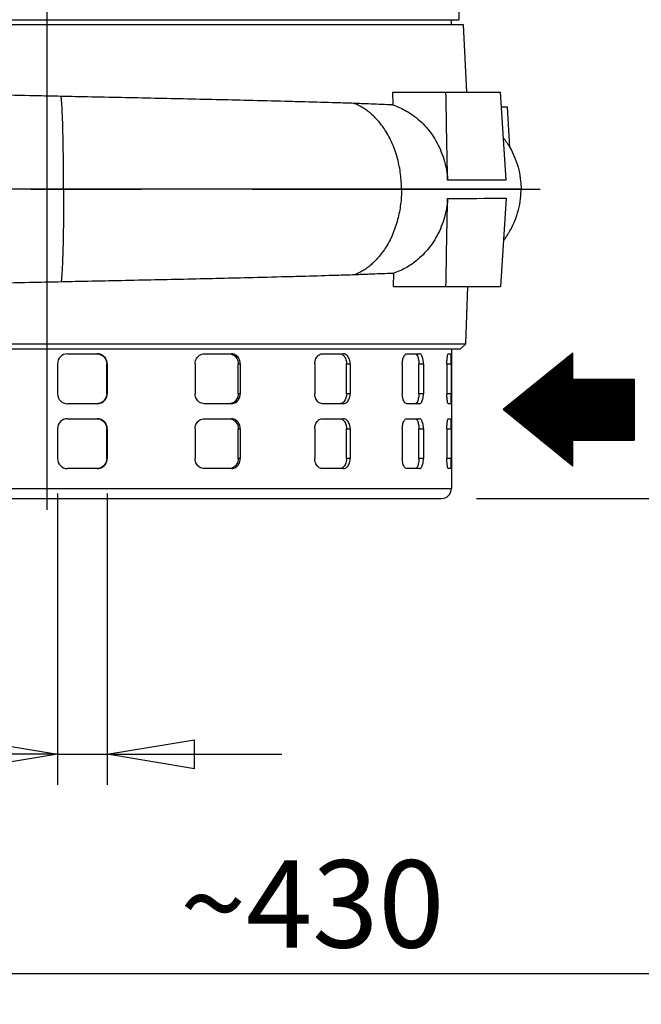
# Model space of a CAD drawing. Extents: x 0 to 210, y 0 to 297.
# Drawn here: x 83 to 101, y 118 to 146 of the extents above; entities that cross this region are included whole.
import ezdxf

# ---------------------------------------------------------------- set-up
doc = ezdxf.new("R2010")
doc.units = 0
doc.linetypes.add('CENTER2', pattern=[28.575, 19.05, -3.175, 3.175, -3.175])
doc.layers.get('0').update_dxf_attribs({"color": 3, "linetype": 'CONTINUOUS'})
doc.layers.get('DEFPOINTS').update_dxf_attribs({"linetype": 'CONTINUOUS'})
doc.layers.add('1', color=7, linetype='CONTINUOUS')
doc.styles.add('MIRCO', font='txt')
doc.dimstyles.new('MIRCO', dxfattribs={"dimtxt": 2.5, "dimasz": 2.5, "dimexe": 0.875, "dimexo": 1, "dimgap": 0.75, "dimtad": 1, "dimzin": 12, "dimtxsty": 'MIRCO', "dimblk": 'CLOSED', "dimcen": 0.09, "dimclrt": 7, "dimazin": 3, "dimtfac": 0.8, "dimtdec": 3, "dimtmove": 0, "dimatfit": 3, "dimtolj": 1})

# ---------------------------------------------------------------- blocks, each defined once
blk = doc.blocks.new('_CLOSED')
at = {"color": 0, "linetype": 'BYBLOCK'}
for p, q in [((-1, 0.166667), (0, 0)), ((-1, 0.166667), (-1, -0.166667)), ((0, 0), (-1, -0.166667)), ((0, 0), (-1, 0))]:
    blk.add_line(p, q, dxfattribs=at)
blk = doc.blocks.new('*D6')
at = {"layer": '1', "color": 0, "linetype": 'CONTINUOUS'}
for p, q in [((84.181, 132.706), (84.181, 124.362)), ((85.605, 132.706), (85.605, 124.362)), ((84.181, 125.237), (71.372, 125.237)), ((81.681, 125.237), (79.181, 125.237)), ((84.181, 125.237), (85.605, 125.237)), ((88.105, 125.237), (90.605, 125.237))]:
    blk.add_line(p, q, dxfattribs=at)
at = {"layer": 'DEFPOINTS', "color": 0}
for p in [(84.181, 133.706), (85.605, 133.706), (85.605, 125.237)]:
    blk.add_point(p, dxfattribs=at)
at = {"layer": '1', "color": 0, "xscale": 2.5, "yscale": 2.5, "zscale": 2.5}
for p, rotation in [((84.181, 125.237), 359.9999989213815), ((85.605, 125.237), 179.9999989213815)]:
    blk.add_blockref('_CLOSED', p, dxfattribs=dict(at, rotation=rotation))
at = {"layer": '1', "color": 0, "insert": (75.277, 127.237), "char_height": 2.5, "attachment_point": 5, "rotation": 360, "style": 'MIRCO'}
blk.add_mtext('\\A1;%%c10', dxfattribs=at)
blk = doc.blocks.new('*D18')
at = {"layer": '1', "color": 0, "linetype": 'CONTINUOUS'}
for p, q in [((120.49, 171.238), (120.49, 118.076)), ((62.458, 135.289), (62.458, 118.076)), ((117.99, 118.951), (64.958, 118.951))]:
    blk.add_line(p, q, dxfattribs=at)
at = {"layer": 'DEFPOINTS', "color": 0}
for p in [(120.49, 172.238), (62.458, 136.289), (62.458, 118.951)]:
    blk.add_point(p, dxfattribs=at)
at = {"layer": '1', "color": 0, "xscale": 2.5, "yscale": 2.5, "zscale": 2.5}
for p, rotation in [((62.458, 118.951), 179.9999989213812), ((120.49, 118.951), 359.9999989213812)]:
    blk.add_blockref('_CLOSED', p, dxfattribs=dict(at, rotation=rotation))
at = {"layer": '1', "color": 7, "insert": (91.474, 120.951), "char_height": 2.5, "attachment_point": 5, "rotation": 360, "style": 'MIRCO'}
blk.add_mtext('\\A1;~430', dxfattribs=at)
blk = doc.blocks.new('*D19')
at = {"layer": '1', "color": 0, "linetype": 'CONTINUOUS'}
for p, q in [((127.152, 164.811), (131.122, 164.811)), ((130.247, 162.311), (130.247, 135.063)), ((96.172, 132.563), (131.122, 132.563))]:
    blk.add_line(p, q, dxfattribs=at)
at = {"layer": 'DEFPOINTS', "color": 0}
for p in [(126.152, 164.811), (95.172, 132.563), (130.247, 132.563)]:
    blk.add_point(p, dxfattribs=at)
at = {"layer": '1', "color": 0, "xscale": 2.5, "yscale": 2.5, "zscale": 2.5}
for p, rotation in [((130.247, 164.811), 90), ((130.247, 132.563), 270)]:
    blk.add_blockref('_CLOSED', p, dxfattribs=dict(at, rotation=rotation))
at = {"layer": '1', "color": 7, "insert": (128.247, 148.687), "char_height": 2.5, "attachment_point": 5, "rotation": 90, "style": 'MIRCO'}
blk.add_mtext('\\A1;225', dxfattribs=at)
blk = doc.blocks.new('*D20')
at = {"layer": '1', "color": 0, "linetype": 'CONTINUOUS'}
for p, q in [((134.017, 194.096), (139.993, 194.096)), ((139.118, 191.596), (139.118, 135.063)), ((96.172, 132.563), (139.993, 132.563))]:
    blk.add_line(p, q, dxfattribs=at)
at = {"layer": 'DEFPOINTS', "color": 0}
for p in [(133.017, 194.096), (95.172, 132.563), (139.118, 132.563)]:
    blk.add_point(p, dxfattribs=at)
at = {"layer": '1', "color": 0, "xscale": 2.5, "yscale": 2.5, "zscale": 2.5}
for p, rotation in [((139.118, 194.096), 90), ((139.118, 132.563), 270)]:
    blk.add_blockref('_CLOSED', p, dxfattribs=dict(at, rotation=rotation))
at = {"layer": '1', "color": 7, "insert": (137.118, 163.33), "char_height": 2.5, "attachment_point": 5, "rotation": 90, "style": 'MIRCO'}
blk.add_mtext('\\A1;430', dxfattribs=at)
blk = doc.blocks.new('A', base_point=(61.6835, 131.3686))
at = {"layer": '1', "color": 0, "linetype": 'CENTER2'}
for p, q in [((83.8864, 132.2375), (83.8864, 190.0938)), ((61.1907, 141.4205), (98.0008, 141.4205))]:
    blk.add_line(p, q, dxfattribs=at)
at = {"layer": '1', "color": 0, "linetype": 'CONTINUOUS'}
for p, q in [((95.6715, 147.0635), (95.6715, 146.2777)), ((95.8047, 146.1348), (71.968, 146.1348)), ((72.1013, 146.2777), (95.6715, 146.2777)), ((95.4578, 146.1348), (95.4578, 146.2777)), ((95.8966, 144.2062), (95.8047, 146.1348)), ((93.7759, 144.2062), (95.3, 144.2062)), ((93.7759, 144.2062), (93.7809, 143.8358)), ((95.3, 144.2062), (96.8675, 144.2062)), ((97.0233, 141.6766), (96.8675, 144.2062)), ((96.894, 143.7777), (97.0619, 143.7777)), ((97.133, 142.6137), (97.0619, 143.7777)), ((84.3563, 141.4205), (73.8804, 141.4205)), ((94.0296, 141.4205), (84.3563, 141.4205)), ((95.3558, 141.4205), (94.0296, 141.4205)), ((97.039, 141.4205), (95.3558, 141.4205)), ((97.0233, 141.1645), (96.8675, 138.6348)), ((93.8037, 138.6348), (93.8051, 139.0134)), ((93.8037, 138.6348), (95.3, 138.6348)), ((95.3, 138.6348), (96.8675, 138.6348)), ((95.8664, 136.9918), (95.9268, 138.6348)), ((71.9063, 136.9918), (95.8664, 136.9918)), ((72.0544, 136.8491), (95.7183, 136.8491)), ((95.4578, 136.8491), (95.4578, 132.8491)), ((95.8664, 136.9918), (95.7183, 136.8491)), ((84.4673, 136.7062), (85.3211, 136.7062)), ((88.3849, 136.7062), (89.1617, 136.7062)), ((91.76, 136.7062), (92.3661, 136.7062)), ((94.1854, 136.7062), (94.5476, 136.7062)), ((95.3685, 136.7062), (95.4432, 136.7062)), ((84.1814, 136.4205), (84.1814, 135.5634)), ((85.5921, 136.4205), (85.6045, 136.4205)), ((85.5921, 135.5634), (85.5921, 136.4205)), ((85.6045, 136.4205), (85.6045, 135.5634)), ((88.12, 136.4205), (88.12, 135.5634)), ((89.3542, 136.4205), (89.4147, 136.4205)), ((89.3542, 135.5634), (89.3542, 136.4205)), ((89.4147, 136.4205), (89.4147, 135.5634)), ((91.548, 136.4205), (91.548, 135.5634)), ((92.4569, 136.4205), (92.5581, 136.4205)), ((92.4569, 135.5634), (92.4569, 136.4205)), ((92.5581, 136.4205), (92.5581, 135.5634)), ((94.0518, 136.4205), (94.0518, 135.5634)), ((94.5258, 136.4205), (94.6556, 136.4205)), ((94.5258, 135.5634), (94.5258, 136.4205)), ((94.6556, 136.4205), (94.6556, 135.5634)), ((95.3296, 136.4205), (95.4541, 136.4205)), ((95.3296, 136.4205), (95.3296, 135.5634)), ((95.4541, 136.4205), (95.4541, 135.5634)), ((85.6045, 135.5634), (85.5921, 135.5634)), ((89.4147, 135.5634), (89.3542, 135.5634)), ((92.5581, 135.5634), (92.4569, 135.5634)), ((94.6556, 135.5634), (94.5258, 135.5634)), ((95.4541, 135.5634), (95.3296, 135.5634)), ((85.3211, 135.2777), (84.4673, 135.2777)), ((89.1617, 135.2777), (88.3849, 135.2777)), ((92.3661, 135.2777), (91.76, 135.2777)), ((94.5476, 135.2777), (94.1854, 135.2777)), ((95.4432, 135.2777), (95.3685, 135.2777)), ((84.4673, 134.8491), (85.3211, 134.8491)), ((88.3849, 134.8491), (89.1617, 134.8491)), ((91.76, 134.8491), (92.3661, 134.8491)), ((94.1854, 134.8491), (94.5476, 134.8491)), ((95.3685, 134.8491), (95.4432, 134.8491)), ((84.1814, 134.5634), (84.1814, 133.7062)), ((85.5921, 134.5634), (85.6045, 134.5634)), ((85.5921, 133.7062), (85.5921, 134.5634)), ((85.6045, 134.5634), (85.6045, 133.7062)), ((88.12, 134.5634), (88.12, 133.7062)), ((89.3542, 134.5634), (89.4147, 134.5634)), ((89.3542, 133.7062), (89.3542, 134.5634)), ((89.4147, 134.5634), (89.4147, 133.7062)), ((91.548, 134.5634), (91.548, 133.7062)), ((92.4569, 134.5634), (92.5581, 134.5634)), ((92.4569, 133.7062), (92.4569, 134.5634)), ((92.5581, 134.5634), (92.5581, 133.7062)), ((94.0518, 134.5634), (94.0518, 133.7062)), ((94.5258, 134.5634), (94.6556, 134.5634)), ((94.5258, 133.7062), (94.5258, 134.5634)), ((94.6556, 134.5634), (94.6556, 133.7062)), ((95.3296, 134.5634), (95.4541, 134.5634)), ((95.3296, 134.5634), (95.3296, 133.7062)), ((95.4541, 134.5634), (95.4541, 133.7062)), ((85.6045, 133.7062), (85.5921, 133.7062)), ((89.4147, 133.7062), (89.3542, 133.7062)), ((92.5581, 133.7062), (92.4569, 133.7062)), ((94.6556, 133.7062), (94.5258, 133.7062)), ((95.4541, 133.7062), (95.3296, 133.7062)), ((85.3211, 133.4205), (84.4673, 133.4205)), ((89.1617, 133.4205), (88.3849, 133.4205)), ((92.3661, 133.4205), (91.76, 133.4205)), ((94.5476, 133.4205), (94.1854, 133.4205)), ((95.4432, 133.4205), (95.3685, 133.4205)), ((72.3149, 132.8491), (95.4578, 132.8491)), ((72.6006, 132.5634), (95.1721, 132.5634))]:
    blk.add_line(p, q, dxfattribs=at)
for centre, radius, start, end in [((-6851.686, 3.7367), 6948.406, 1.13757166, 1.15837531), ((94.0104, -360.6627), 502.3483, 89.656363, 89.847154), ((-6851.6718, 279.1044), 6948.3918, 358.84162251, 358.8624262), ((94.0105, 643.5037), 502.3483, 270.152844, 270.343635), ((84.4673, 136.4203), 0.2859, 90.00754, 179.96357), ((84.4673, 135.5636), 0.2859, 180.03643, 269.99246), ((84.4673, 134.5632), 0.2859, 90.00754, 179.96357), ((84.4673, 133.7064), 0.2859, 180.03642, 269.99246), ((95.1721, 132.8491), 0.2857, 270, 360)]:
    blk.add_arc(centre, radius, start, end, dxfattribs=at)
for points, knots in [([(84.2838, 144.0809), (84.0354, 144.0864), (83.397, 144.1003), (82.5272, 144.1189), (81.577, 144.139), (81.019, 144.1507), (80.6926, 144.1576)], [0, 0, 0, 0, 5.2219998, 13.3997261, 18.3059129, 25.4198754, 25.4198754, 25.4198754, 25.4198754]), ([(92.6664, 143.8801), (92.5002, 143.8855), (92.0531, 143.8995), (91.3939, 143.9185), (90.5538, 143.9411), (89.4219, 143.9697), (87.8217, 144.0066), (86.2157, 144.0411), (85.0354, 144.0656), (84.4969, 144.0766), (84.2838, 144.0809)], [0, 0, 0, 0, 5.1062123, 13.2952972, 18.2083076, 26.9423139, 41.1336198, 54.7776138, 61.6246831, 66.1031515, 66.1031515, 66.1031515, 66.1031515]), ([(93.7809, 143.8358), (93.748, 143.8372), (93.5289, 143.8468), (93.1657, 143.8616), (92.8107, 143.8749), (92.6664, 143.8801)], [53.7429202, 53.7429202, 53.7429202, 53.7429202, 54.9567634, 61.740148, 66.1692303, 66.1692303, 66.1692303, 66.1692303]), ([(93.7809, 143.8358), (93.8533, 143.8117), (94.0478, 143.7352), (94.3836, 143.5423), (94.7527, 143.2102), (95.0688, 142.7533), (95.2498, 142.2991), (95.3265, 141.9339), (95.3458, 141.7541), (95.3505, 141.6838)], [0, 0, 0, 0, 1.7650483, 4.8131869, 8.8327794, 12.8652885, 16.9578667, 19.2890058, 20.7737369, 20.7737369, 20.7737369, 20.7737369]), ([(96.9488, 142.8884), (96.9516, 142.8847), (96.9605, 142.8732), (96.9752, 142.8538), (96.9927, 142.83), (97.01, 142.806), (97.0269, 142.7817), (97.0546, 142.7412), (97.1024, 142.6672), (97.1898, 142.5162), (97.2982, 142.2822), (97.3931, 141.9789), (97.4422, 141.684), (97.4513, 141.4981), (97.4513, 141.4205)], [9.711135, 9.711135, 9.711135, 9.711135, 9.8090612, 10.0169314, 10.2248554, 10.4326019, 10.6400171, 10.8472237, 11.4669731, 12.4934109, 14.516944, 16.8792753, 19.1526368, 20.7820716, 20.7820716, 20.7820716, 20.7820716]), ([(96.9488, 139.9527), (96.9548, 139.9604), (96.9668, 139.976), (96.9844, 139.9997), (97.0018, 140.0236), (97.0189, 140.0477), (97.0356, 140.072), (97.0521, 140.0965), (97.0789, 140.1375), (97.1252, 140.2122), (97.2096, 140.3644), (97.3134, 140.5995), (97.4025, 140.9031), (97.4444, 141.1845), (97.4513, 141.3563), (97.4513, 141.4205)], [9.4780371, 9.4780371, 9.4780371, 9.4780371, 9.6852271, 9.892952, 10.1005074, 10.3080666, 10.5154246, 10.7224407, 10.9292247, 11.5476098, 12.5714012, 14.5882065, 16.9401705, 19.2011179, 20.5490021, 20.5490021, 20.5490021, 20.5490021]), ([(97.4513, 141.4205), (97.4513, 141.4205), (97.4505, 141.4205), (97.4399, 141.4205), (97.4068, 141.4205), (97.3546, 141.4205), (97.2835, 141.4205), (97.1933, 141.4205), (97.108, 141.4205), (97.0534, 141.4205), (97.039, 141.4205)], [0.08279913, 0.08279913, 0.08279913, 0.08279913, 0.0952381, 0.14285714, 0.19047619, 0.23809524, 0.28571429, 0.33333333, 0.38095238, 0.39743581, 0.39743581, 0.39743581, 0.39743581]), ([(95.3505, 141.1572), (95.3458, 141.087), (95.3265, 140.9071), (95.2498, 140.542), (95.0688, 140.0878), (94.7527, 139.6308), (94.387, 139.3018), (94.0592, 139.1122), (93.8733, 139.0371), (93.8051, 139.0134)], [0, 0, 0, 0, 1.484731, 3.8158702, 7.9084484, 11.9409575, 15.96055, 18.907073, 20.5774099, 20.5774099, 20.5774099, 20.5774099]), ([(84.2848, 138.7659), (84.0357, 138.7604), (83.3959, 138.7463), (82.524, 138.7274), (81.5697, 138.7069), (81.0088, 138.6949), (80.68, 138.6879)], [0, 0, 0, 0, 5.234177, 13.4319929, 18.3503154, 25.5160652, 25.5160652, 25.5160652, 25.5160652]), ([(92.6861, 138.9686), (92.5196, 138.9632), (92.0717, 138.9491), (91.4112, 138.9299), (90.5693, 138.9071), (89.435, 138.8783), (87.8312, 138.841), (86.2214, 138.8062), (85.0382, 138.7815), (84.4984, 138.7703), (84.2848, 138.7659)], [0, 0, 0, 0, 5.1160393, 13.3237873, 18.248083, 27.0023137, 41.2269184, 54.9034298, 61.7677325, 66.2575985, 66.2575985, 66.2575985, 66.2575985]), ([(93.8051, 139.0134), (93.7714, 139.0119), (93.5512, 139.0022), (93.1864, 138.9873), (92.8307, 138.9739), (92.6861, 138.9686)], [53.8283328, 53.8283328, 53.8283328, 53.8283328, 55.0719999, 61.8712663, 66.3108523, 66.3108523, 66.3108523, 66.3108523]), ([(85.3087, 136.7062), (85.3359, 136.7062), (85.4094, 136.6955), (85.5153, 136.6326), (85.5805, 136.5255), (85.5921, 136.4496), (85.5921, 136.4205)], [0, 0, 0, 0, 0.5774538, 1.554018, 2.5298845, 3.1432771, 3.1432771, 3.1432771, 3.1432771]), ([(85.6045, 136.4205), (85.6045, 136.4496), (85.593, 136.5255), (85.5278, 136.6326), (85.4219, 136.6955), (85.3483, 136.7062), (85.3211, 136.7062)], [0, 0, 0, 0, 0.6133965, 1.5892403, 2.5657647, 3.1432314, 3.1432314, 3.1432314, 3.1432314]), ([(88.12, 136.4205), (88.12, 136.4496), (88.1309, 136.5255), (88.1922, 136.6326), (88.2912, 136.6955), (88.3597, 136.7062), (88.3849, 136.7062)], [0, 0, 0, 0, 0.6133965, 1.5892403, 2.5657647, 3.1432314, 3.1432314, 3.1432314, 3.1432314]), ([(89.1013, 136.7062), (89.1257, 136.7062), (89.1916, 136.6955), (89.286, 136.6326), (89.344, 136.5255), (89.3542, 136.4496), (89.3542, 136.4205)], [0, 0, 0, 0, 0.5774538, 1.554018, 2.5298845, 3.1432771, 3.1432771, 3.1432771, 3.1432771]), ([(89.4147, 136.4205), (89.4147, 136.4496), (89.4045, 136.5255), (89.3465, 136.6326), (89.252, 136.6955), (89.1861, 136.7062), (89.1617, 136.7062)], [0, 0, 0, 0, 0.6133965, 1.5892403, 2.5657647, 3.1432314, 3.1432314, 3.1432314, 3.1432314]), ([(91.548, 136.4205), (91.548, 136.4496), (91.5567, 136.5255), (91.606, 136.6326), (91.6853, 136.6955), (91.7399, 136.7062), (91.76, 136.7062)], [0, 0, 0, 0, 0.6133965, 1.5892403, 2.5657647, 3.1432314, 3.1432314, 3.1432314, 3.1432314]), ([(92.265, 136.7062), (92.2836, 136.7062), (92.3339, 136.6955), (92.4055, 136.6326), (92.4492, 136.5255), (92.4569, 136.4496), (92.4569, 136.4205)], [0, 0, 0, 0, 0.5774538, 1.554018, 2.5298845, 3.1432771, 3.1432771, 3.1432771, 3.1432771]), ([(92.5581, 136.4205), (92.5581, 136.4496), (92.5504, 136.5255), (92.5066, 136.6326), (92.435, 136.6955), (92.3847, 136.7062), (92.3661, 136.7062)], [0, 0, 0, 0, 0.6133965, 1.5892403, 2.5657647, 3.1432314, 3.1432314, 3.1432314, 3.1432314]), ([(94.0518, 136.4205), (94.0518, 136.4496), (94.0574, 136.5255), (94.0888, 136.6326), (94.1388, 136.6955), (94.1729, 136.7062), (94.1854, 136.7062)], [0, 0, 0, 0, 0.6133965, 1.5892403, 2.5657647, 3.1432314, 3.1432314, 3.1432314, 3.1432314]), ([(94.418, 136.7062), (94.4287, 136.7062), (94.4572, 136.6955), (94.4974, 136.6326), (94.5216, 136.5255), (94.5258, 136.4496), (94.5258, 136.4205)], [0, 0, 0, 0, 0.5774538, 1.554018, 2.5298845, 3.1432771, 3.1432771, 3.1432771, 3.1432771]), ([(94.6556, 136.4205), (94.6556, 136.4496), (94.6513, 136.5255), (94.6271, 136.6326), (94.5869, 136.6955), (94.5583, 136.7062), (94.5476, 136.7062)], [0, 0, 0, 0, 0.6133965, 1.5892403, 2.5657647, 3.1432314, 3.1432314, 3.1432314, 3.1432314]), ([(95.3296, 136.4205), (95.3296, 136.4496), (95.3313, 136.5255), (95.341, 136.6326), (95.3557, 136.6955), (95.3651, 136.7062), (95.3685, 136.7062)], [0, 0, 0, 0, 0.6133965, 1.5892403, 2.5657647, 3.1432314, 3.1432314, 3.1432314, 3.1432314]), ([(95.4541, 136.4205), (95.4541, 136.4496), (95.4538, 136.5255), (95.452, 136.6326), (95.4481, 136.6955), (95.4446, 136.7062), (95.4432, 136.7062)], [0, 0, 0, 0, 0.6133965, 1.5892403, 2.5657647, 3.1432314, 3.1432314, 3.1432314, 3.1432314]), ([(85.5921, 135.5634), (85.5921, 135.5343), (85.5805, 135.4584), (85.5153, 135.3513), (85.4094, 135.2884), (85.3359, 135.2777), (85.3087, 135.2777)], [0, 0, 0, 0, 0.6133925, 1.5892591, 2.5658233, 3.1432771, 3.1432771, 3.1432771, 3.1432771]), ([(85.3211, 135.2777), (85.3483, 135.2777), (85.4219, 135.2884), (85.5278, 135.3513), (85.593, 135.4584), (85.6045, 135.5343), (85.6045, 135.5634)], [0, 0, 0, 0, 0.5774668, 1.5539911, 2.5298349, 3.1432314, 3.1432314, 3.1432314, 3.1432314]), ([(88.3849, 135.2777), (88.3597, 135.2777), (88.2912, 135.2884), (88.1922, 135.3513), (88.1309, 135.4584), (88.12, 135.5343), (88.12, 135.5634)], [0, 0, 0, 0, 0.5774668, 1.5539911, 2.5298349, 3.1432314, 3.1432314, 3.1432314, 3.1432314]), ([(89.3542, 135.5634), (89.3542, 135.5343), (89.344, 135.4584), (89.286, 135.3513), (89.1916, 135.2884), (89.1257, 135.2777), (89.1013, 135.2777)], [0, 0, 0, 0, 0.6133925, 1.5892591, 2.5658233, 3.1432771, 3.1432771, 3.1432771, 3.1432771]), ([(89.1617, 135.2777), (89.1861, 135.2777), (89.252, 135.2884), (89.3465, 135.3513), (89.4045, 135.4584), (89.4147, 135.5343), (89.4147, 135.5634)], [0, 0, 0, 0, 0.5774668, 1.5539911, 2.5298349, 3.1432314, 3.1432314, 3.1432314, 3.1432314]), ([(91.76, 135.2777), (91.7399, 135.2777), (91.6853, 135.2884), (91.606, 135.3513), (91.5567, 135.4584), (91.548, 135.5343), (91.548, 135.5634)], [0, 0, 0, 0, 0.5774668, 1.5539911, 2.5298349, 3.1432314, 3.1432314, 3.1432314, 3.1432314]), ([(92.4569, 135.5634), (92.4569, 135.5343), (92.4492, 135.4584), (92.4055, 135.3513), (92.3339, 135.2884), (92.2836, 135.2777), (92.265, 135.2777)], [0, 0, 0, 0, 0.6133925, 1.5892591, 2.5658233, 3.1432771, 3.1432771, 3.1432771, 3.1432771]), ([(92.3661, 135.2777), (92.3847, 135.2777), (92.435, 135.2884), (92.5066, 135.3513), (92.5504, 135.4584), (92.5581, 135.5343), (92.5581, 135.5634)], [0, 0, 0, 0, 0.5774668, 1.5539911, 2.5298349, 3.1432314, 3.1432314, 3.1432314, 3.1432314]), ([(94.1854, 135.2777), (94.1729, 135.2777), (94.1388, 135.2884), (94.0888, 135.3513), (94.0574, 135.4584), (94.0518, 135.5343), (94.0518, 135.5634)], [0, 0, 0, 0, 0.5774668, 1.5539911, 2.5298349, 3.1432314, 3.1432314, 3.1432314, 3.1432314]), ([(94.5258, 135.5634), (94.5258, 135.5343), (94.5216, 135.4584), (94.4974, 135.3513), (94.4572, 135.2884), (94.4287, 135.2777), (94.418, 135.2777)], [0, 0, 0, 0, 0.6133925, 1.5892591, 2.5658233, 3.1432771, 3.1432771, 3.1432771, 3.1432771]), ([(94.5476, 135.2777), (94.5583, 135.2777), (94.5869, 135.2884), (94.6271, 135.3513), (94.6513, 135.4584), (94.6556, 135.5343), (94.6556, 135.5634)], [0, 0, 0, 0, 0.5774668, 1.5539911, 2.5298349, 3.1432314, 3.1432314, 3.1432314, 3.1432314]), ([(95.3685, 135.2777), (95.3651, 135.2777), (95.3557, 135.2884), (95.341, 135.3513), (95.3313, 135.4584), (95.3296, 135.5343), (95.3296, 135.5634)], [0, 0, 0, 0, 0.5774668, 1.5539911, 2.5298349, 3.1432314, 3.1432314, 3.1432314, 3.1432314]), ([(95.4432, 135.2777), (95.4446, 135.2777), (95.4481, 135.2884), (95.452, 135.3513), (95.4538, 135.4584), (95.4541, 135.5343), (95.4541, 135.5634)], [0, 0, 0, 0, 0.5774668, 1.5539911, 2.5298349, 3.1432314, 3.1432314, 3.1432314, 3.1432314]), ([(85.3087, 134.8491), (85.3359, 134.8491), (85.4095, 134.8384), (85.5153, 134.7755), (85.5805, 134.6683), (85.5921, 134.5925), (85.5921, 134.5634)], [0, 0, 0, 0, 0.577668, 1.5542323, 2.5300984, 3.1432771, 3.1432771, 3.1432771, 3.1432771]), ([(85.6045, 134.5634), (85.6045, 134.5925), (85.593, 134.6683), (85.5278, 134.7755), (85.4219, 134.8384), (85.3483, 134.8491), (85.3211, 134.8491)], [0, 0, 0, 0, 0.6131852, 1.5890287, 2.565553, 3.1432314, 3.1432314, 3.1432314, 3.1432314]), ([(88.12, 134.5634), (88.12, 134.5925), (88.1309, 134.6683), (88.1922, 134.7755), (88.2912, 134.8384), (88.3597, 134.8491), (88.3849, 134.8491)], [0, 0, 0, 0, 0.6131852, 1.5890287, 2.565553, 3.1432314, 3.1432314, 3.1432314, 3.1432314]), ([(89.1013, 134.8491), (89.1257, 134.8491), (89.1916, 134.8384), (89.286, 134.7755), (89.344, 134.6683), (89.3542, 134.5925), (89.3542, 134.5634)], [0, 0, 0, 0, 0.577668, 1.5542323, 2.5300984, 3.1432771, 3.1432771, 3.1432771, 3.1432771]), ([(89.4147, 134.5634), (89.4147, 134.5925), (89.4045, 134.6683), (89.3465, 134.7755), (89.2521, 134.8384), (89.1861, 134.8491), (89.1617, 134.8491)], [0, 0, 0, 0, 0.6131852, 1.5890287, 2.565553, 3.1432314, 3.1432314, 3.1432314, 3.1432314]), ([(91.548, 134.5634), (91.548, 134.5925), (91.5567, 134.6683), (91.606, 134.7755), (91.6853, 134.8384), (91.7399, 134.8491), (91.76, 134.8491)], [0, 0, 0, 0, 0.6131852, 1.5890287, 2.565553, 3.1432314, 3.1432314, 3.1432314, 3.1432314]), ([(92.265, 134.8491), (92.2836, 134.8491), (92.3339, 134.8384), (92.4055, 134.7755), (92.4492, 134.6683), (92.4569, 134.5925), (92.4569, 134.5634)], [0, 0, 0, 0, 0.577668, 1.5542323, 2.5300984, 3.1432771, 3.1432771, 3.1432771, 3.1432771]), ([(92.5581, 134.5634), (92.5581, 134.5925), (92.5504, 134.6683), (92.5067, 134.7755), (92.435, 134.8384), (92.3847, 134.8491), (92.3661, 134.8491)], [0, 0, 0, 0, 0.6131852, 1.5890287, 2.565553, 3.1432314, 3.1432314, 3.1432314, 3.1432314]), ([(94.0518, 134.5634), (94.0518, 134.5925), (94.0574, 134.6683), (94.0888, 134.7755), (94.1388, 134.8384), (94.1729, 134.8491), (94.1854, 134.8491)], [0, 0, 0, 0, 0.6131852, 1.5890287, 2.565553, 3.1432314, 3.1432314, 3.1432314, 3.1432314]), ([(94.418, 134.8491), (94.4287, 134.8491), (94.4573, 134.8384), (94.4974, 134.7755), (94.5216, 134.6683), (94.5258, 134.5925), (94.5258, 134.5634)], [0, 0, 0, 0, 0.577668, 1.5542323, 2.5300984, 3.1432771, 3.1432771, 3.1432771, 3.1432771]), ([(94.6556, 134.5634), (94.6556, 134.5925), (94.6513, 134.6683), (94.6271, 134.7755), (94.5869, 134.8384), (94.5583, 134.8491), (94.5476, 134.8491)], [0, 0, 0, 0, 0.6131852, 1.5890287, 2.565553, 3.1432314, 3.1432314, 3.1432314, 3.1432314]), ([(95.3296, 134.5634), (95.3296, 134.5925), (95.3313, 134.6683), (95.341, 134.7755), (95.3557, 134.8384), (95.3651, 134.8491), (95.3685, 134.8491)], [0, 0, 0, 0, 0.6131852, 1.5890287, 2.565553, 3.1432314, 3.1432314, 3.1432314, 3.1432314]), ([(95.4541, 134.5634), (95.4541, 134.5925), (95.4538, 134.6683), (95.452, 134.7755), (95.4481, 134.8384), (95.4446, 134.8491), (95.4432, 134.8491)], [0, 0, 0, 0, 0.6131852, 1.5890287, 2.565553, 3.1432314, 3.1432314, 3.1432314, 3.1432314]), ([(85.5921, 133.7062), (85.5921, 133.6771), (85.5805, 133.6013), (85.5153, 133.4941), (85.4095, 133.4312), (85.3359, 133.4205), (85.3087, 133.4205)], [0, 0, 0, 0, 0.6131786, 1.5890448, 2.5656091, 3.1432771, 3.1432771, 3.1432771, 3.1432771]), ([(85.3211, 133.4205), (85.3483, 133.4205), (85.4219, 133.4312), (85.5278, 133.4941), (85.593, 133.6013), (85.6045, 133.6771), (85.6045, 133.7062)], [0, 0, 0, 0, 0.5776784, 1.5542028, 2.5300462, 3.1432314, 3.1432314, 3.1432314, 3.1432314]), ([(88.3849, 133.4205), (88.3597, 133.4205), (88.2912, 133.4312), (88.1922, 133.4941), (88.1309, 133.6013), (88.12, 133.6771), (88.12, 133.7062)], [0, 0, 0, 0, 0.5776784, 1.5542028, 2.5300462, 3.1432314, 3.1432314, 3.1432314, 3.1432314]), ([(89.3542, 133.7062), (89.3542, 133.6771), (89.344, 133.6013), (89.286, 133.4941), (89.1916, 133.4312), (89.1257, 133.4205), (89.1013, 133.4205)], [0, 0, 0, 0, 0.6131786, 1.5890448, 2.5656091, 3.1432771, 3.1432771, 3.1432771, 3.1432771]), ([(89.1617, 133.4205), (89.1861, 133.4205), (89.2521, 133.4312), (89.3465, 133.4941), (89.4045, 133.6013), (89.4147, 133.6771), (89.4147, 133.7062)], [0, 0, 0, 0, 0.5776784, 1.5542028, 2.5300462, 3.1432314, 3.1432314, 3.1432314, 3.1432314]), ([(91.76, 133.4205), (91.7399, 133.4205), (91.6853, 133.4312), (91.606, 133.4941), (91.5567, 133.6013), (91.548, 133.6771), (91.548, 133.7062)], [0, 0, 0, 0, 0.5776784, 1.5542028, 2.5300462, 3.1432314, 3.1432314, 3.1432314, 3.1432314]), ([(92.4569, 133.7062), (92.4569, 133.6771), (92.4492, 133.6013), (92.4055, 133.4941), (92.3339, 133.4312), (92.2836, 133.4205), (92.265, 133.4205)], [0, 0, 0, 0, 0.6131786, 1.5890448, 2.5656091, 3.1432771, 3.1432771, 3.1432771, 3.1432771]), ([(92.3661, 133.4205), (92.3847, 133.4205), (92.435, 133.4312), (92.5067, 133.4941), (92.5504, 133.6013), (92.5581, 133.6771), (92.5581, 133.7062)], [0, 0, 0, 0, 0.5776784, 1.5542028, 2.5300462, 3.1432314, 3.1432314, 3.1432314, 3.1432314]), ([(94.1854, 133.4205), (94.1729, 133.4205), (94.1388, 133.4312), (94.0888, 133.4941), (94.0574, 133.6013), (94.0518, 133.6771), (94.0518, 133.7062)], [0, 0, 0, 0, 0.5776784, 1.5542028, 2.5300462, 3.1432314, 3.1432314, 3.1432314, 3.1432314]), ([(94.5258, 133.7062), (94.5258, 133.6771), (94.5216, 133.6013), (94.4974, 133.4941), (94.4573, 133.4312), (94.4287, 133.4205), (94.418, 133.4205)], [0, 0, 0, 0, 0.6131786, 1.5890448, 2.5656091, 3.1432771, 3.1432771, 3.1432771, 3.1432771]), ([(94.5476, 133.4205), (94.5583, 133.4205), (94.5869, 133.4312), (94.6271, 133.4941), (94.6513, 133.6013), (94.6556, 133.6771), (94.6556, 133.7062)], [0, 0, 0, 0, 0.5776784, 1.5542028, 2.5300462, 3.1432314, 3.1432314, 3.1432314, 3.1432314]), ([(95.3685, 133.4205), (95.3651, 133.4205), (95.3557, 133.4312), (95.341, 133.4941), (95.3313, 133.6013), (95.3296, 133.6771), (95.3296, 133.7062)], [0, 0, 0, 0, 0.5776784, 1.5542028, 2.5300462, 3.1432314, 3.1432314, 3.1432314, 3.1432314]), ([(95.4432, 133.4205), (95.4446, 133.4205), (95.4481, 133.4312), (95.452, 133.4941), (95.4538, 133.6013), (95.4541, 133.6771), (95.4541, 133.7062)], [0, 0, 0, 0, 0.5776784, 1.5542028, 2.5300462, 3.1432314, 3.1432314, 3.1432314, 3.1432314])]:
    blk.add_open_spline(points, degree=3, knots=knots, dxfattribs=at)
for points, weights in [([(84.3563, 141.4205), (84.3563, 143.6529), (84.2838, 144.0809)], [1, 0.749185252683, 0.941951042789]), ([(94.0296, 141.4205), (94.0296, 143.359), (92.6664, 143.8801)], [1, 0.764387469631, 0.920995290197]), ([(84.3563, 141.4205), (84.3563, 139.2129), (84.2848, 138.7659)], [1, 0.751277614381, 0.938765708548]), ([(94.0296, 141.4205), (94.0296, 139.5041), (92.6861, 138.9686)], [1, 0.766438698347, 0.918298181116])]:
    blk.add_rational_spline(points, weights, degree=2, dxfattribs=at)
dim = blk.add_linear_dim(base=(85.6045, 125.2367), p1=(84.1814, 133.7062), p2=(85.6045, 133.7062), angle=360, text='%%c<>', dimstyle='MIRCO', override={"dimlfac": 7, "dimrnd": 1, "dimpost": '', "dimclrt": 0, "dimtmove": 0}, dxfattribs=at)
dim.commit()
dim.dimension.update_dxf_attribs({"geometry": '*D6', "text_midpoint": (75.2766, 125.2367), "dimtype": 161})

msp = doc.modelspace()

# ---------------------------------------------------------------- hatches: boundary and pattern name
at = {"layer": '1', "linetype": 'CONTINUOUS'}
h = msp.add_hatch(dxfattribs=at)
h.set_pattern_fill('_USER', color=4, scale=0.037384, angle=180, style=0, pattern_type=0)
h.set_pattern_definition([(180, (0, 0), (-3e-13, -0.037384242), [])])
edge = h.paths.add_edge_path()
edge.add_line((98.9341, 135.9838), (98.9341, 136.7307))
edge.add_line((98.9341, 136.7307), (96.9403, 135.1107))
edge.add_line((96.9403, 135.1107), (98.9341, 133.4907))
edge.add_line((98.9341, 133.4907), (98.9341, 134.2376))
edge.add_line((98.9341, 134.2376), (100.6871, 134.2376))
edge.add_line((100.6871, 134.2376), (100.6871, 135.9838))
edge.add_line((100.6871, 135.9838), (98.9341, 135.9838))

# ---------------------------------------------------------------- linework, layer by layer
at = {"layer": '1', "color": 7, "linetype": 'CONTINUOUS'}
for p, q in [((98.934, 136.7307), (96.9402, 135.1107)), ((98.934, 135.9837), (98.934, 136.7307)), ((98.934, 135.9837), (100.6871, 135.9837)), ((100.6871, 135.9837), (100.6871, 134.2376)), ((98.934, 133.4907), (96.9402, 135.1107)), ((98.934, 134.2376), (100.6871, 134.2376)), ((98.934, 133.4907), (98.934, 134.2376))]:
    msp.add_line(p, q, dxfattribs=at)

# ---------------------------------------------------------------- block references
at = {"layer": '1', "color": 3, "linetype": 'CONTINUOUS'}
msp.add_blockref('A', (61.6835, 131.3686), dxfattribs=at)

# ---------------------------------------------------------------- dimensions: what is measured, and where the dimension line sits
for base, p1, picture, middle in [((139.1179, 132.5634), (133.0167, 194.0963), '*D20', (137.1179, 163.3298)), ((130.247, 132.5634), (126.1516, 164.8106), '*D19', (128.247, 148.687))]:
    dim = msp.add_linear_dim(base=base, p1=p1, p2=(95.1721, 132.5634), angle=90, dimstyle='MIRCO', override={"dimjust": 0, "dimlfac": 7, "dimrnd": 5, "dimpost": '', "dimse1": 0, "dimse2": 0}, dxfattribs=at)
    dim.commit()
    dim.dimension.update_dxf_attribs({"geometry": picture, "text_midpoint": middle})
dim = msp.add_linear_dim(base=(62.4578, 118.9507), p1=(120.4904, 172.2384), p2=(62.4578, 136.2889), angle=360, text='~430', dimstyle='MIRCO', override={"dimjust": 0, "dimlfac": 7, "dimrnd": 1, "dimpost": '', "dimse1": 0, "dimse2": 0}, dxfattribs=at)
dim.commit()
dim.dimension.update_dxf_attribs({"geometry": '*D18', "text_midpoint": (91.4741, 120.9507)})

doc.saveas('drawing.dxf')
